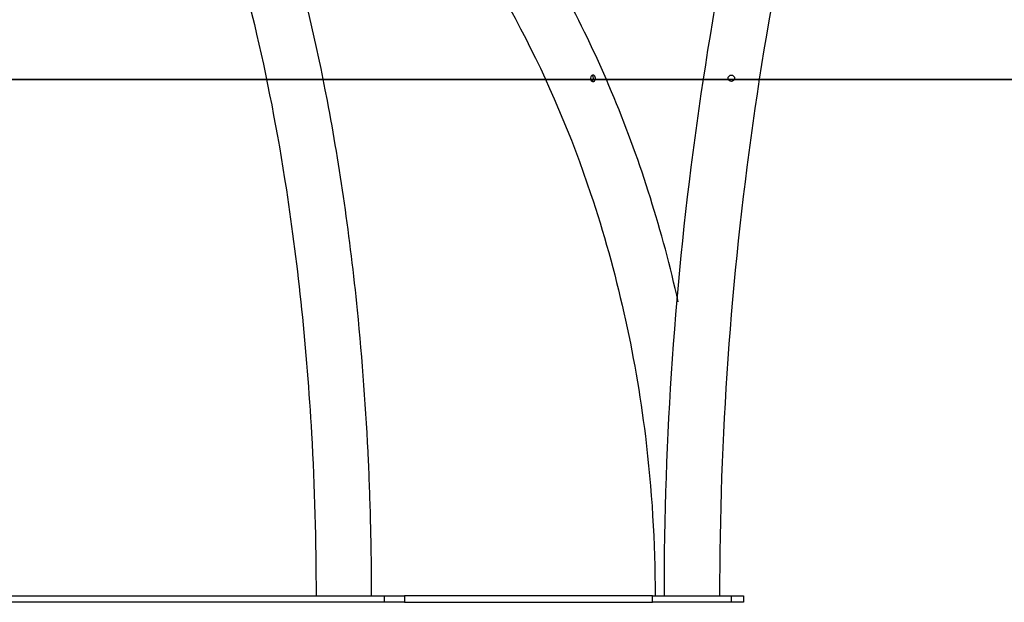
# Model space of a CAD drawing. Units: inches. Extents: x 112.2 to 187.4, y 56.6 to 153.3.
# Drawn here: x 119.7 to 127.2, y 135.4 to 139.9 of the extents above; entities that cross this region are included whole.
import ezdxf

# ---------------------------------------------------------------- set-up
doc = ezdxf.new("R2010")
doc.units = ezdxf.units.IN
doc.header["$MEASUREMENT"] = 0
doc.layers.add('Ebene 1', color=7, linetype='Continuous')

# ---------------------------------------------------------------- blocks, each defined once
blk = doc.blocks.new('block 2')
at = {"layer": 'Ebene 1', "color": 179, "lineweight": 35, "true_color": 0x1a171b}
blk.add_lwpolyline([(112.1833, 139.4023), (164.5701, 139.4023)], dxfattribs=at)
blk.add_lwpolyline([(112.1833, 139.4023), (164.5701, 139.4023)], dxfattribs=at)
blk.add_lwpolyline([(112.1833, 139.4023), (164.5701, 139.4023)], dxfattribs=at)
blk.add_lwpolyline([(112.1833, 139.4023), (164.5701, 139.4023)], dxfattribs=at)
blk.add_lwpolyline([(112.1833, 139.4023), (164.5701, 139.4023)], dxfattribs=at)
blk.add_lwpolyline([(112.1833, 139.4023), (164.5701, 139.4023)], dxfattribs=at)
blk.add_lwpolyline([(112.1833, 139.4023), (164.5701, 139.4023)], dxfattribs=at)
blk.add_lwpolyline([(112.1833, 139.4023), (164.5701, 139.4023)], dxfattribs=at)
blk.add_lwpolyline([(112.1833, 139.4023), (164.5701, 139.4023)], dxfattribs=at)
blk.add_lwpolyline([(112.1833, 139.4023), (164.5701, 139.4023)], dxfattribs=at)
blk.add_lwpolyline([(112.1833, 139.4023), (164.5701, 139.4023)], dxfattribs=at)
blk.add_lwpolyline([(112.1833, 139.4023), (164.5701, 139.4023)], dxfattribs=at)
blk.add_lwpolyline([(112.1833, 139.4023), (164.5701, 139.4023)], dxfattribs=at)
blk.add_lwpolyline([(112.1833, 139.4023), (164.5701, 139.4023)], dxfattribs=at)
blk.add_lwpolyline([(112.1833, 139.4023), (164.5701, 139.4023)], dxfattribs=at)
blk.add_lwpolyline([(112.1833, 139.4023), (164.5701, 139.4023)], dxfattribs=at)
blk.add_lwpolyline([(112.1833, 139.4023), (164.5701, 139.4023)], dxfattribs=at)
blk.add_lwpolyline([(112.1833, 139.4023), (164.5701, 139.4023)], dxfattribs=at)
blk.add_lwpolyline([(112.1833, 139.4023), (164.5701, 139.4023)], dxfattribs=at)
blk.add_lwpolyline([(112.1833, 139.4023), (164.5701, 139.4023)], dxfattribs=at)
blk.add_lwpolyline([(112.1833, 139.4023), (164.5701, 139.4023)], dxfattribs=at)
at = {"layer": 'Ebene 1', "color": 179, "lineweight": 25, "true_color": 0x1a171b}
for points in [[(114.7548, 135.4624), (122.4821, 135.4624)], [(114.7548, 135.4624), (122.4821, 135.4624)], [(114.7548, 135.4624), (122.4821, 135.4624)], [(114.7548, 135.4624), (122.4821, 135.4624)], [(114.7548, 135.4624), (122.4821, 135.4624)], [(114.7548, 135.4624), (122.4821, 135.4624)], [(114.7548, 135.4624), (122.4821, 135.4624)], [(114.7548, 135.4624), (122.4821, 135.4624)], [(114.7548, 135.4624), (122.4821, 135.4624)], [(114.7548, 135.4624), (122.4821, 135.4624)], [(114.7548, 135.4624), (122.4821, 135.4624)], [(114.7548, 135.4624), (122.4821, 135.4624)], [(114.7548, 135.4624), (122.4821, 135.4624)], [(114.7548, 135.4624), (122.4821, 135.4624)], [(114.7548, 135.4624), (122.4821, 135.4624)], [(114.7548, 135.4624), (122.4821, 135.4624)], [(114.7548, 135.4624), (122.4821, 135.4624)], [(114.7548, 135.4624), (122.4821, 135.4624)], [(114.7548, 135.4624), (122.4821, 135.4624)], [(114.7548, 135.4624), (122.4821, 135.4624)], [(114.7548, 135.4624), (122.4821, 135.4624)], [(122.4821, 135.4624), (122.4821, 135.4624)], [(122.4821, 135.4624), (122.4821, 135.4124)], [(122.4821, 135.4624), (122.4821, 135.4124)], [(122.4821, 135.4624), (122.4821, 135.4124)], [(122.4821, 135.4624), (122.4821, 135.4124)], [(122.4821, 135.4624), (122.4821, 135.4124)], [(122.4821, 135.4624), (122.4821, 135.4124)], [(122.4821, 135.4624), (122.4821, 135.4124)], [(122.4821, 135.4624), (122.4821, 135.4124)], [(122.4821, 135.4624), (122.4821, 135.4124)], [(122.4821, 135.4624), (122.4821, 135.4124)], [(122.4821, 135.4624), (122.4821, 135.4124)], [(122.4821, 135.4624), (122.4821, 135.4124)], [(122.4821, 135.4624), (122.4821, 135.4124)], [(122.4821, 135.4624), (122.4821, 135.4124)], [(122.4821, 135.4624), (122.4821, 135.4124)], [(122.4821, 135.4624), (122.4821, 135.4124)], [(122.4821, 135.4624), (122.4821, 135.4124)], [(122.4821, 135.4624), (122.4821, 135.4124)], [(122.4821, 135.4624), (122.4821, 135.4124)], [(122.4821, 135.4624), (122.4821, 135.4124)], [(122.4821, 135.4624), (122.4821, 135.4124)], [(122.4821, 135.4624), (122.4821, 135.4624)], [(122.4821, 135.4624), (122.4821, 135.4624)], [(122.4821, 135.4624), (122.6375, 135.4624)], [(122.4821, 135.4624), (122.6375, 135.4624)], [(122.4821, 135.4624), (122.6375, 135.4624)], [(122.4821, 135.4624), (122.6375, 135.4624)], [(122.4821, 135.4624), (122.6375, 135.4624)], [(122.4821, 135.4624), (122.6375, 135.4624)], [(122.4821, 135.4624), (122.6375, 135.4624)], [(122.4821, 135.4624), (122.6375, 135.4624)], [(122.4821, 135.4624), (122.6375, 135.4624)], [(122.4821, 135.4624), (122.6375, 135.4624)], [(122.4821, 135.4624), (122.6375, 135.4624)], [(122.4821, 135.4624), (122.6375, 135.4624)], [(122.4821, 135.4624), (122.6375, 135.4624)], [(122.4821, 135.4624), (122.6375, 135.4624)], [(122.4821, 135.4624), (122.6375, 135.4624)], [(122.4821, 135.4624), (122.6375, 135.4624)], [(122.4821, 135.4624), (122.6375, 135.4624)], [(122.4821, 135.4624), (122.6375, 135.4624)], [(122.4821, 135.4624), (122.6375, 135.4624)], [(122.4821, 135.4624), (122.6375, 135.4624)], [(122.4821, 135.4624), (122.6375, 135.4624)], [(122.6375, 135.4624), (122.6375, 135.4624)], [(124.5297, 135.4624), (122.6375, 135.4624)], [(124.5297, 135.4624), (122.6375, 135.4624)], [(124.5297, 135.4624), (122.6375, 135.4624)], [(124.5297, 135.4624), (122.6375, 135.4624)], [(124.5297, 135.4624), (122.6375, 135.4624)], [(124.5297, 135.4624), (122.6375, 135.4624)], [(124.5297, 135.4624), (122.6375, 135.4624)], [(124.5297, 135.4624), (122.6375, 135.4624)], [(124.5297, 135.4624), (122.6375, 135.4624)], [(124.5297, 135.4624), (122.6375, 135.4624)], [(124.5297, 135.4624), (122.6375, 135.4624)], [(124.5297, 135.4624), (122.6375, 135.4624)], [(124.5297, 135.4624), (122.6375, 135.4624)], [(124.5297, 135.4624), (122.6375, 135.4624)], [(124.5297, 135.4624), (122.6375, 135.4624)], [(124.5297, 135.4624), (122.6375, 135.4624)], [(124.5297, 135.4624), (122.6375, 135.4624)], [(124.5297, 135.4624), (122.6375, 135.4624)], [(124.5297, 135.4624), (122.6375, 135.4624)], [(124.5297, 135.4624), (122.6375, 135.4624)], [(124.5297, 135.4624), (122.6375, 135.4624)], [(122.6375, 135.4624), (122.6375, 135.4624)], [(122.6375, 135.4624), (122.6375, 135.4124)], [(122.6375, 135.4624), (122.6375, 135.4124)], [(122.6375, 135.4624), (122.6375, 135.4124)], [(122.6375, 135.4624), (122.6375, 135.4124)], [(122.6375, 135.4624), (122.6375, 135.4124)], [(122.6375, 135.4624), (122.6375, 135.4124)], [(122.6375, 135.4624), (122.6375, 135.4124)], [(122.6375, 135.4624), (122.6375, 135.4124)], [(122.6375, 135.4624), (122.6375, 135.4124)], [(122.6375, 135.4624), (122.6375, 135.4124)], [(122.6375, 135.4624), (122.6375, 135.4124)], [(122.6375, 135.4624), (122.6375, 135.4124)], [(122.6375, 135.4624), (122.6375, 135.4124)], [(122.6375, 135.4624), (122.6375, 135.4124)], [(122.6375, 135.4624), (122.6375, 135.4124)], [(122.6375, 135.4624), (122.6375, 135.4124)], [(122.6375, 135.4624), (122.6375, 135.4124)], [(122.6375, 135.4624), (122.6375, 135.4124)], [(122.6375, 135.4624), (122.6375, 135.4124)], [(122.6375, 135.4624), (122.6375, 135.4124)], [(122.6375, 135.4624), (122.6375, 135.4124)], [(122.6375, 135.4624), (122.6375, 135.4624)], [(124.5297, 135.4624), (124.5297, 135.4624)], [(124.5297, 135.4624), (125.1297, 135.4624)], [(124.5297, 135.4624), (125.1297, 135.4624)], [(124.5297, 135.4624), (125.1297, 135.4624)], [(124.5297, 135.4624), (125.1297, 135.4624)], [(124.5297, 135.4624), (125.1297, 135.4624)], [(124.5297, 135.4624), (125.1297, 135.4624)], [(124.5297, 135.4624), (125.1297, 135.4624)], [(124.5297, 135.4624), (125.1297, 135.4624)], [(124.5297, 135.4624), (125.1297, 135.4624)], [(124.5297, 135.4624), (125.1297, 135.4624)], [(124.5297, 135.4624), (125.1297, 135.4624)], [(124.5297, 135.4624), (125.1297, 135.4624)], [(124.5297, 135.4624), (125.1297, 135.4624)], [(124.5297, 135.4624), (125.1297, 135.4624)], [(124.5297, 135.4624), (125.1297, 135.4624)], [(124.5297, 135.4624), (125.1297, 135.4624)], [(124.5297, 135.4624), (125.1297, 135.4624)], [(124.5297, 135.4624), (125.1297, 135.4624)], [(124.5297, 135.4624), (125.1297, 135.4624)], [(124.5297, 135.4624), (125.1297, 135.4624)], [(124.5297, 135.4624), (125.1297, 135.4624)], [(124.5297, 135.4624), (124.5297, 135.4624)], [(124.5297, 135.4124), (124.5297, 135.4624)], [(124.5297, 135.4124), (124.5297, 135.4624)], [(124.5297, 135.4124), (124.5297, 135.4624)], [(124.5297, 135.4124), (124.5297, 135.4624)], [(124.5297, 135.4124), (124.5297, 135.4624)], [(124.5297, 135.4124), (124.5297, 135.4624)], [(124.5297, 135.4124), (124.5297, 135.4624)], [(124.5297, 135.4124), (124.5297, 135.4624)], [(124.5297, 135.4124), (124.5297, 135.4624)], [(124.5297, 135.4124), (124.5297, 135.4624)], [(124.5297, 135.4124), (124.5297, 135.4624)], [(124.5297, 135.4124), (124.5297, 135.4624)], [(124.5297, 135.4124), (124.5297, 135.4624)], [(124.5297, 135.4124), (124.5297, 135.4624)], [(124.5297, 135.4124), (124.5297, 135.4624)], [(124.5297, 135.4124), (124.5297, 135.4624)], [(124.5297, 135.4124), (124.5297, 135.4624)], [(124.5297, 135.4124), (124.5297, 135.4624)], [(124.5297, 135.4124), (124.5297, 135.4624)], [(124.5297, 135.4124), (124.5297, 135.4624)], [(124.5297, 135.4124), (124.5297, 135.4624)], [(124.5297, 135.4624), (124.5297, 135.4624)], [(125.1297, 135.4624), (125.1297, 135.4624)], [(125.1297, 135.4624), (125.1297, 135.4624)], [(125.1297, 135.4624), (125.1297, 135.4124)], [(125.1297, 135.4624), (125.1297, 135.4124)], [(125.1297, 135.4624), (125.1297, 135.4124)], [(125.1297, 135.4624), (125.1297, 135.4124)], [(125.1297, 135.4624), (125.1297, 135.4124)], [(125.1297, 135.4624), (125.1297, 135.4124)], [(125.1297, 135.4624), (125.1297, 135.4124)], [(125.1297, 135.4624), (125.1297, 135.4124)], [(125.1297, 135.4624), (125.1297, 135.4124)], [(125.1297, 135.4624), (125.1297, 135.4124)], [(125.1297, 135.4624), (125.1297, 135.4124)], [(125.1297, 135.4624), (125.1297, 135.4124)], [(125.1297, 135.4624), (125.1297, 135.4124)], [(125.1297, 135.4624), (125.1297, 135.4124)], [(125.1297, 135.4624), (125.1297, 135.4124)], [(125.1297, 135.4624), (125.1297, 135.4124)], [(125.1297, 135.4624), (125.1297, 135.4124)], [(125.1297, 135.4624), (125.1297, 135.4124)], [(125.1297, 135.4624), (125.1297, 135.4124)], [(125.1297, 135.4624), (125.1297, 135.4124)], [(125.1297, 135.4624), (125.1297, 135.4124)], [(125.1297, 135.4624), (125.1297, 135.4624)], [(125.1297, 135.4624), (125.2256, 135.4624)], [(125.1297, 135.4624), (125.2256, 135.4624)], [(125.1297, 135.4624), (125.2256, 135.4624)], [(125.1297, 135.4624), (125.2256, 135.4624)], [(125.1297, 135.4624), (125.2256, 135.4624)], [(125.1297, 135.4624), (125.2256, 135.4624)], [(125.1297, 135.4624), (125.2256, 135.4624)], [(125.1297, 135.4624), (125.2256, 135.4624)], [(125.1297, 135.4624), (125.2256, 135.4624)], [(125.1297, 135.4624), (125.2256, 135.4624)], [(125.1297, 135.4624), (125.2256, 135.4624)], [(125.1297, 135.4624), (125.2256, 135.4624)], [(125.1297, 135.4624), (125.2256, 135.4624)], [(125.1297, 135.4624), (125.2256, 135.4624)], [(125.1297, 135.4624), (125.2256, 135.4624)], [(125.1297, 135.4624), (125.2256, 135.4624)], [(125.1297, 135.4624), (125.2256, 135.4624)], [(125.1297, 135.4624), (125.2256, 135.4624)], [(125.1297, 135.4624), (125.2256, 135.4624)], [(125.1297, 135.4624), (125.2256, 135.4624)], [(125.1297, 135.4624), (125.2256, 135.4624)], [(125.2256, 135.4624), (125.2256, 135.4624)], [(125.2256, 135.4624), (125.2256, 135.4124)], [(125.2256, 135.4624), (125.2256, 135.4124)], [(125.2256, 135.4624), (125.2256, 135.4124)], [(125.2256, 135.4624), (125.2256, 135.4124)], [(125.2256, 135.4624), (125.2256, 135.4124)], [(125.2256, 135.4624), (125.2256, 135.4124)], [(125.2256, 135.4624), (125.2256, 135.4124)], [(125.2256, 135.4624), (125.2256, 135.4124)], [(125.2256, 135.4624), (125.2256, 135.4124)], [(125.2256, 135.4624), (125.2256, 135.4124)], [(125.2256, 135.4624), (125.2256, 135.4124)], [(125.2256, 135.4624), (125.2256, 135.4124)], [(125.2256, 135.4624), (125.2256, 135.4124)], [(125.2256, 135.4624), (125.2256, 135.4124)], [(125.2256, 135.4624), (125.2256, 135.4124)], [(125.2256, 135.4624), (125.2256, 135.4124)], [(125.2256, 135.4624), (125.2256, 135.4124)], [(125.2256, 135.4624), (125.2256, 135.4124)], [(125.2256, 135.4624), (125.2256, 135.4124)], [(125.2256, 135.4624), (125.2256, 135.4124)], [(125.2256, 135.4624), (125.2256, 135.4124)], [(125.2256, 135.4624), (125.2256, 135.4624)], [(122.4821, 135.4124), (114.7548, 135.4124)], [(122.4821, 135.4124), (114.7548, 135.4124)], [(122.4821, 135.4124), (114.7548, 135.4124)], [(122.4821, 135.4124), (114.7548, 135.4124)], [(122.4821, 135.4124), (114.7548, 135.4124)], [(122.4821, 135.4124), (114.7548, 135.4124)], [(122.4821, 135.4124), (114.7548, 135.4124)], [(122.4821, 135.4124), (114.7548, 135.4124)], [(122.4821, 135.4124), (114.7548, 135.4124)], [(122.4821, 135.4124), (114.7548, 135.4124)], [(122.4821, 135.4124), (114.7548, 135.4124)], [(122.4821, 135.4124), (114.7548, 135.4124)], [(122.4821, 135.4124), (114.7548, 135.4124)], [(122.4821, 135.4124), (114.7548, 135.4124)], [(122.4821, 135.4124), (114.7548, 135.4124)], [(122.4821, 135.4124), (114.7548, 135.4124)], [(122.4821, 135.4124), (114.7548, 135.4124)], [(122.4821, 135.4124), (114.7548, 135.4124)], [(122.4821, 135.4124), (114.7548, 135.4124)], [(122.4821, 135.4124), (114.7548, 135.4124)], [(122.4821, 135.4124), (114.7548, 135.4124)], [(122.4821, 135.4124), (122.4821, 135.4124)], [(122.4821, 135.4124), (122.4821, 135.4124)], [(122.4821, 135.4124), (122.4821, 135.4124)], [(122.6375, 135.4124), (122.4821, 135.4124)], [(122.6375, 135.4124), (122.4821, 135.4124)], [(122.6375, 135.4124), (122.4821, 135.4124)], [(122.6375, 135.4124), (122.4821, 135.4124)], [(122.6375, 135.4124), (122.4821, 135.4124)], [(122.6375, 135.4124), (122.4821, 135.4124)], [(122.6375, 135.4124), (122.4821, 135.4124)], [(122.6375, 135.4124), (122.4821, 135.4124)], [(122.6375, 135.4124), (122.4821, 135.4124)], [(122.6375, 135.4124), (122.4821, 135.4124)], [(122.6375, 135.4124), (122.4821, 135.4124)], [(122.6375, 135.4124), (122.4821, 135.4124)], [(122.6375, 135.4124), (122.4821, 135.4124)], [(122.6375, 135.4124), (122.4821, 135.4124)], [(122.6375, 135.4124), (122.4821, 135.4124)], [(122.6375, 135.4124), (122.4821, 135.4124)], [(122.6375, 135.4124), (122.4821, 135.4124)], [(122.6375, 135.4124), (122.4821, 135.4124)], [(122.6375, 135.4124), (122.4821, 135.4124)], [(122.6375, 135.4124), (122.4821, 135.4124)], [(122.6375, 135.4124), (122.4821, 135.4124)], [(122.6375, 135.4124), (122.6375, 135.4124)], [(122.6375, 135.4124), (124.5297, 135.4124)], [(122.6375, 135.4124), (124.5297, 135.4124)], [(122.6375, 135.4124), (124.5297, 135.4124)], [(122.6375, 135.4124), (124.5297, 135.4124)], [(122.6375, 135.4124), (124.5297, 135.4124)], [(122.6375, 135.4124), (124.5297, 135.4124)], [(122.6375, 135.4124), (124.5297, 135.4124)], [(122.6375, 135.4124), (124.5297, 135.4124)], [(122.6375, 135.4124), (124.5297, 135.4124)], [(122.6375, 135.4124), (124.5297, 135.4124)], [(122.6375, 135.4124), (124.5297, 135.4124)], [(122.6375, 135.4124), (124.5297, 135.4124)], [(122.6375, 135.4124), (124.5297, 135.4124)], [(122.6375, 135.4124), (124.5297, 135.4124)], [(122.6375, 135.4124), (124.5297, 135.4124)], [(122.6375, 135.4124), (124.5297, 135.4124)], [(122.6375, 135.4124), (124.5297, 135.4124)], [(122.6375, 135.4124), (124.5297, 135.4124)], [(122.6375, 135.4124), (124.5297, 135.4124)], [(122.6375, 135.4124), (124.5297, 135.4124)], [(122.6375, 135.4124), (124.5297, 135.4124)], [(122.6375, 135.4124), (122.6375, 135.4124)], [(122.6375, 135.4124), (122.6375, 135.4124)], [(124.5297, 135.4124), (124.5297, 135.4124)], [(125.1297, 135.4124), (124.5297, 135.4124)], [(125.1297, 135.4124), (124.5297, 135.4124)], [(125.1297, 135.4124), (124.5297, 135.4124)], [(125.1297, 135.4124), (124.5297, 135.4124)], [(125.1297, 135.4124), (124.5297, 135.4124)], [(125.1297, 135.4124), (124.5297, 135.4124)], [(125.1297, 135.4124), (124.5297, 135.4124)], [(125.1297, 135.4124), (124.5297, 135.4124)], [(125.1297, 135.4124), (124.5297, 135.4124)], [(125.1297, 135.4124), (124.5297, 135.4124)], [(125.1297, 135.4124), (124.5297, 135.4124)], [(125.1297, 135.4124), (124.5297, 135.4124)], [(125.1297, 135.4124), (124.5297, 135.4124)], [(125.1297, 135.4124), (124.5297, 135.4124)], [(125.1297, 135.4124), (124.5297, 135.4124)], [(125.1297, 135.4124), (124.5297, 135.4124)], [(125.1297, 135.4124), (124.5297, 135.4124)], [(125.1297, 135.4124), (124.5297, 135.4124)], [(125.1297, 135.4124), (124.5297, 135.4124)], [(125.1297, 135.4124), (124.5297, 135.4124)], [(125.1297, 135.4124), (124.5297, 135.4124)], [(124.5297, 135.4124), (124.5297, 135.4124)], [(124.5297, 135.4124), (124.5297, 135.4124)], [(125.1297, 135.4124), (125.1297, 135.4124)], [(125.1297, 135.4124), (125.1297, 135.4124)], [(125.1297, 135.4124), (125.1297, 135.4124)], [(125.2256, 135.4124), (125.1297, 135.4124)], [(125.2256, 135.4124), (125.1297, 135.4124)], [(125.2256, 135.4124), (125.1297, 135.4124)], [(125.2256, 135.4124), (125.1297, 135.4124)], [(125.2256, 135.4124), (125.1297, 135.4124)], [(125.2256, 135.4124), (125.1297, 135.4124)], [(125.2256, 135.4124), (125.1297, 135.4124)], [(125.2256, 135.4124), (125.1297, 135.4124)], [(125.2256, 135.4124), (125.1297, 135.4124)], [(125.2256, 135.4124), (125.1297, 135.4124)], [(125.2256, 135.4124), (125.1297, 135.4124)], [(125.2256, 135.4124), (125.1297, 135.4124)], [(125.2256, 135.4124), (125.1297, 135.4124)], [(125.2256, 135.4124), (125.1297, 135.4124)], [(125.2256, 135.4124), (125.1297, 135.4124)], [(125.2256, 135.4124), (125.1297, 135.4124)], [(125.2256, 135.4124), (125.1297, 135.4124)], [(125.2256, 135.4124), (125.1297, 135.4124)], [(125.2256, 135.4124), (125.1297, 135.4124)], [(125.2256, 135.4124), (125.1297, 135.4124)], [(125.2256, 135.4124), (125.1297, 135.4124)], [(125.2256, 135.4124), (125.2256, 135.4124)], [(125.2256, 135.4124), (125.2256, 135.4124)]]:
    blk.add_lwpolyline(points, dxfattribs=at)
for points in [[(125.6102, 142.6073), (124.9519, 140.2829), (124.6177, 137.8784), (124.6177, 135.4624)], [(126.0514, 142.6073), (125.3817, 140.2848), (125.0416, 137.8796), (125.0416, 135.4624)]]:
    blk.add_open_spline(points, degree=3, dxfattribs=at)
for points, knots in [([(124.7261, 137.706), (124.6062, 138.2451), (124.4417, 138.7681), (124.2367, 139.2639), (124.0314, 139.7601), (123.7857, 140.2293), (123.5048, 140.661), (123.3367, 140.9192), (123.1561, 141.1638), (122.9642, 141.3934), (122.9546, 141.405), (122.945, 141.4165), (122.9353, 141.4279)], [0, 0, 0, 0, 1, 1, 1, 2, 2, 2, 3, 3, 3, 4, 4, 4, 4]), ([(122.3855, 135.4624), (122.3855, 135.4627), (122.3855, 135.4629), (122.3855, 135.4632), (122.3855, 135.4637), (122.3855, 135.4643), (122.3855, 135.4646), (122.3855, 135.4656), (122.3855, 135.4665), (122.3855, 135.4675), (122.3855, 135.4689), (122.3855, 135.4706), (122.3855, 135.4722), (122.3855, 135.4761), (122.3855, 135.4799), (122.3855, 135.4839), (122.3855, 135.4916), (122.3855, 135.4994), (122.3855, 135.5073), (122.3855, 135.522), (122.3853, 135.5366), (122.3853, 135.5514), (122.3851, 135.5759), (122.385, 135.6003), (122.3848, 135.6248), (122.3844, 135.6656), (122.3841, 135.7066), (122.3836, 135.7474), (122.3824, 135.8399), (122.3806, 135.9323), (122.3784, 136.0244), (122.3744, 136.1795), (122.3691, 136.3341), (122.362, 136.4881), (122.344, 136.8779), (122.3159, 137.264), (122.2778, 137.6424), (122.222, 138.1964), (122.1448, 138.7337), (122.048, 139.2418), (121.9645, 139.6814), (121.8659, 140.0991), (121.7545, 140.4884), (121.7164, 140.6212), (121.6768, 140.7508), (121.6358, 140.8767), (121.5836, 141.0365), (121.5292, 141.1905), (121.4727, 141.3385)], [0, 0, 0, 0, 1, 1, 1, 2, 2, 2, 3, 3, 3, 4, 4, 4, 5, 5, 5, 6, 6, 6, 7, 7, 7, 8, 8, 8, 9, 9, 9, 10, 10, 10, 11, 11, 11, 12, 12, 12, 13, 13, 13, 14, 14, 14, 15, 15, 15, 16, 16, 16, 16]), ([(121.0767, 141.1867), (121.0767, 141.1867), (121.0767, 141.1867), (121.0767, 141.1867), (121.0767, 141.1866), (121.0768, 141.1866), (121.0768, 141.1864), (121.0768, 141.186), (121.077, 141.1859), (121.0772, 141.1855), (121.0774, 141.1852), (121.0774, 141.1848), (121.0775, 141.1843), (121.0781, 141.1833), (121.0784, 141.1823), (121.0787, 141.1812), (121.0796, 141.179), (121.0805, 141.1769), (121.0812, 141.1748), (121.0827, 141.1711), (121.0843, 141.1669), (121.0858, 141.1631), (121.0882, 141.1564), (121.0906, 141.1499), (121.0932, 141.1432), (121.0973, 141.1321), (121.1015, 141.1211), (121.1056, 141.1099), (121.1151, 141.0849), (121.1244, 141.0596), (121.1335, 141.0341), (121.1488, 140.9916), (121.1642, 140.9485), (121.1792, 140.9047), (121.2171, 140.795), (121.2539, 140.6819), (121.2896, 140.5654), (121.3616, 140.3301), (121.4288, 140.0821), (121.4906, 139.823), (121.5852, 139.4256), (121.6672, 139.0027), (121.7347, 138.5617), (121.8255, 137.9676), (121.8902, 137.3406), (121.9266, 136.7007), (121.9497, 136.2914), (121.9614, 135.8768), (121.9614, 135.4624)], [0, 0, 0, 0, 1, 1, 1, 2, 2, 2, 3, 3, 3, 4, 4, 4, 5, 5, 5, 6, 6, 6, 7, 7, 7, 8, 8, 8, 9, 9, 9, 10, 10, 10, 11, 11, 11, 12, 12, 12, 13, 13, 13, 14, 14, 14, 15, 15, 15, 16, 16, 16, 16]), ([(122.6116, 141.1538), (122.6118, 141.1538), (122.612, 141.1535), (122.6122, 141.1533), (122.6123, 141.1531), (122.6127, 141.1528), (122.613, 141.1525), (122.6132, 141.1521), (122.6134, 141.1519), (122.6137, 141.1516), (122.6146, 141.1504), (122.6154, 141.1495), (122.6163, 141.1483), (122.6175, 141.1471), (122.6184, 141.1459), (122.6194, 141.1447), (122.6216, 141.1421), (122.6239, 141.1395), (122.6261, 141.1369), (122.6316, 141.1302), (122.6371, 141.1237), (122.6426, 141.1171), (122.6537, 141.1039), (122.6647, 141.0906), (122.6755, 141.0773), (122.6848, 141.0662), (122.694, 141.055), (122.7029, 141.0438), (122.7372, 141.0016), (122.771, 140.9588), (122.8044, 140.9156), (122.8437, 140.8651), (122.8822, 140.8136), (122.9203, 140.7616), (123.0025, 140.6493), (123.0821, 140.5335), (123.1591, 140.4149), (123.2884, 140.215), (123.41, 140.0066), (123.5232, 139.7906), (123.7309, 139.3941), (123.9103, 138.9721), (124.0577, 138.5319), (124.2556, 137.9408), (124.3964, 137.3167), (124.4751, 136.68), (124.5247, 136.2776), (124.5497, 135.8699), (124.5497, 135.4624)], [0, 0, 0, 0, 1, 1, 1, 2, 2, 2, 3, 3, 3, 4, 4, 4, 5, 5, 5, 6, 6, 6, 7, 7, 7, 8, 8, 8, 9, 9, 9, 10, 10, 10, 11, 11, 11, 12, 12, 12, 13, 13, 13, 14, 14, 14, 15, 15, 15, 16, 16, 16, 16]), ([(124.0758, 139.4373), (124.0822, 139.4373), (124.0899, 139.4327), (124.0934, 139.4209), (124.0961, 139.4118), (124.0948, 139.4018), (124.0899, 139.3951), (124.0853, 139.3886), (124.0779, 139.386), (124.0708, 139.3882), (124.0643, 139.3903), (124.0589, 139.3961), (124.0569, 139.4041), (124.0551, 139.4111), (124.0562, 139.4185), (124.0587, 139.4244), (124.0625, 139.4325), (124.0691, 139.4373), (124.0758, 139.4373), (124.0758, 139.4373), (124.0758, 139.4373), (124.0758, 139.4373)], [0, 0, 0, 0, 1, 1, 1, 2, 2, 2, 3, 3, 3, 4, 4, 4, 5, 5, 5, 6, 6, 6, 7, 7, 7, 7]), ([(124.0686, 139.3891), (124.0737, 139.3917), (124.0777, 139.397), (124.0792, 139.4041), (124.0806, 139.4099), (124.0805, 139.4173), (124.0775, 139.4244), (124.0753, 139.4297), (124.0718, 139.4333), (124.0684, 139.4354)], [0, 0, 0, 0, 1, 1, 1, 2, 2, 2, 3, 3, 3, 3]), ([(125.1565, 139.4123), (125.1565, 139.4261), (125.1453, 139.4373), (125.1316, 139.4373), (125.1178, 139.4373), (125.1066, 139.4261), (125.1066, 139.4123), (125.1066, 139.3986), (125.1178, 139.3874), (125.1316, 139.3874), (125.1453, 139.3874), (125.1565, 139.3986), (125.1565, 139.4123), (125.1565, 139.4123), (125.1565, 139.4123), (125.1565, 139.4123)], [0, 0, 0, 0, 1, 1, 1, 2, 2, 2, 3, 3, 3, 4, 4, 4, 5, 5, 5, 5])]:
    blk.add_open_spline(points, degree=3, knots=knots, dxfattribs=at)

msp = doc.modelspace()

# ---------------------------------------------------------------- block references
at = {"layer": 'Ebene 1'}
msp.add_blockref('block 2', (0, 0), dxfattribs=at)

doc.saveas('drawing.dxf')
